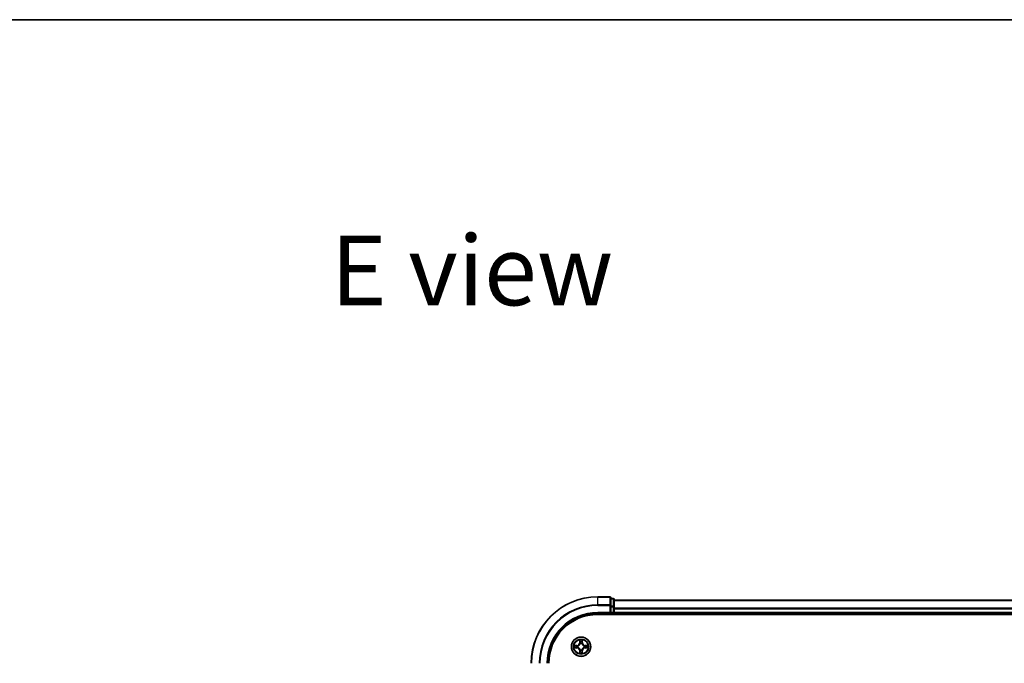
# Model space of a CAD drawing. Units: millimetres. Extents: x 0 to 8466, y 0 to 1686.
# Drawn here: x 1580 to 1876, y 1492 to 1686 of the extents above; entities that cross this region are included whole.
import ezdxf

# ---------------------------------------------------------------- set-up
doc = ezdxf.new("R2010")
doc.units = ezdxf.units.MM
for name, color, linetype, lineweight in [('Border (ISO)', 7, 'Continuous', 35), ('Symbol (ISO)', 7, 'Continuous', 18), ('Visible (ISO)', 7, 'Continuous', 35), ('Visible Narrow (ISO)', 7, 'Continuous', 25)]:
    doc.layers.add(name, color=color, linetype=linetype, lineweight=lineweight)
doc.styles.add('Note Text (TK)', font='MS PGothic.ttf')

# ---------------------------------------------------------------- blocks, each defined once
blk = doc.blocks.new('図面枠 tk図枠')
at = {"layer": 'Border (ISO)'}
blk.add_line((14.5, 289), (405.5, 289), dxfattribs=at)

msp = doc.modelspace()

# ---------------------------------------------------------------- linework, layer by layer
at = {"layer": 'Visible (ISO)'}
for p, q in [((1757.4059, 1512.3294), (1753.7059, 1512.3294)), ((1757.7059, 1509.6889), (1757.7059, 1512.0294)), ((1758.4059, 1511.8294), (1757.7059, 1511.8294)), ((1758.7059, 1509.288), (1758.7059, 1511.5294)), ((2068.7059, 1511.3294), (1758.7059, 1511.3294)), ((1757.4059, 1507.6294), (1757.7059, 1507.3294)), ((1757.7059, 1509.288), (1757.7059, 1509.6889)), ((1757.7059, 1509.288), (1757.7059, 1507.6294)), ((1757.7059, 1507.3294), (1757.7059, 1507.6294)), ((1758.7059, 1507.6294), (1758.7059, 1509.288)), ((1758.7059, 1507.3294), (1758.7059, 1507.6294)), ((1753.7059, 1507.3294), (1757.7059, 1507.3294)), ((1753.7059, 1507.0294), (2073.7059, 1507.0294)), ((1757.7059, 1507.3294), (1758.4059, 1507.3294)), ((1758.7059, 1507.3294), (2068.7059, 1507.3294)), ((1758.7059, 1507.0294), (1758.7059, 1507.3294))]:
    msp.add_line(p, q, dxfattribs=at)
msp.add_circle((1748.7059, 1497.3294), 2.9, dxfattribs=at)
for centre, radius, start, end in [((1753.7059, 1492.3294), 20, 90, 180), ((1757.4059, 1512.0294), 0.3, 0, 90), ((1758.4059, 1511.5294), 0.3, 0, 90), ((1758.4059, 1507.6294), 0.3, 270, 0), ((1753.7059, 1492.3294), 15, 90, 180), ((1753.7059, 1492.3294), 14.7, 90, 180)]:
    msp.add_arc(centre, radius, start, end, dxfattribs=at)
at = {"layer": 'Visible Narrow (ISO)'}
for p, q in [((1753.7059, 1512.2599), (1753.7059, 1512.3294)), ((1753.7059, 1512.2599), (1757.4059, 1512.2599)), ((1753.7059, 1509.9194), (1753.7059, 1512.2599)), ((1757.4059, 1512.2599), (1757.4059, 1512.3294)), ((1757.4059, 1512.2599), (1757.4059, 1509.9194)), ((1757.7059, 1511.7599), (1758.4059, 1511.7599)), ((1758.4059, 1511.7599), (1758.4059, 1511.8294)), ((1758.4059, 1511.7599), (1758.4059, 1509.5185)), ((1758.7059, 1511.2599), (2068.7059, 1511.2599)), ((1757.4059, 1509.9194), (1753.7059, 1509.9194)), ((1753.7059, 1509.9194), (1753.7059, 1509.6889)), ((1753.7059, 1509.6889), (1757.4059, 1509.6889)), ((1753.7059, 1507.6294), (1753.7059, 1507.3294)), ((1757.4059, 1507.6294), (1753.7059, 1507.6294)), ((1757.4059, 1509.6889), (1757.4059, 1509.9194)), ((1757.4059, 1509.6889), (1757.4059, 1507.6294)), ((1757.4059, 1509.6889), (1757.7059, 1509.6889)), ((1758.4059, 1509.5185), (1757.7059, 1509.5185)), ((1757.7059, 1509.288), (1758.4059, 1509.288)), ((1758.4059, 1507.6294), (1757.7059, 1507.6294)), ((1758.4059, 1509.288), (1758.4059, 1509.5185)), ((1758.4059, 1509.288), (1758.4059, 1507.6294)), ((1758.4059, 1509.288), (1758.7059, 1509.288)), ((1758.4059, 1507.3294), (1758.4059, 1507.6294)), ((1758.4059, 1507.6294), (1758.7059, 1507.6294)), ((2068.7059, 1508.9194), (1758.7059, 1508.9194)), ((1758.7059, 1508.6889), (2068.7059, 1508.6889)), ((2068.7059, 1507.6294), (1758.7059, 1507.6294)), ((1758.4059, 1507.3294), (1758.4059, 1507.0294)), ((1748.3154, 1499.3521), (1748.3018, 1498.5726)), ((1748.3516, 1498.5717), (1748.3602, 1499.0618)), ((1749.0516, 1499.0618), (1749.0601, 1498.5717)), ((1749.1099, 1498.5726), (1749.0963, 1499.3521)), ((1747.4627, 1497.7335), (1746.6831, 1497.7199)), ((1746.6831, 1496.939), (1747.4627, 1496.9254)), ((1746.9735, 1497.6751), (1747.4635, 1497.6837)), ((1747.4635, 1496.9752), (1746.9735, 1496.9837)), ((1747.4635, 1497.6837), (1747.4627, 1497.7335)), ((1747.4635, 1496.9752), (1747.4627, 1496.9254)), ((1747.4635, 1497.6837), (1747.4648, 1497.611)), ((1747.4635, 1496.9752), (1747.4648, 1497.0478)), ((1747.7689, 1497.5759), (1747.7896, 1497.5705)), ((1747.7896, 1497.0883), (1747.7689, 1497.0829)), ((1748.3516, 1498.5717), (1748.3018, 1498.5726)), ((1748.3516, 1496.0871), (1748.3018, 1496.0862)), ((1748.3018, 1496.0862), (1748.3154, 1495.3067)), ((1748.3516, 1498.5717), (1748.4242, 1498.5705)), ((1748.3516, 1496.0871), (1748.4242, 1496.0883)), ((1748.3602, 1495.597), (1748.3516, 1496.0871)), ((1748.4648, 1498.2457), (1748.4593, 1498.2663)), ((1748.4593, 1496.3925), (1748.4648, 1496.4131)), ((1748.9524, 1498.2663), (1748.947, 1498.2457)), ((1748.947, 1496.4131), (1748.9524, 1496.3925)), ((1749.0601, 1498.5717), (1748.9875, 1498.5705)), ((1749.0601, 1496.0871), (1748.9875, 1496.0883)), ((1749.0601, 1496.0871), (1749.0516, 1495.597)), ((1749.0601, 1498.5717), (1749.1099, 1498.5726)), ((1749.0601, 1496.0871), (1749.1099, 1496.0862)), ((1749.0963, 1495.3067), (1749.1099, 1496.0862)), ((1749.6222, 1497.5705), (1749.6428, 1497.5759)), ((1749.6428, 1497.0829), (1749.6222, 1497.0883)), ((1749.9482, 1497.6837), (1749.9469, 1497.611)), ((1749.9482, 1496.9752), (1749.9469, 1497.0478)), ((1749.9482, 1497.6837), (1749.9491, 1497.7335)), ((1749.9482, 1497.6837), (1750.4382, 1497.6751)), ((1750.4382, 1496.9837), (1749.9482, 1496.9752)), ((1749.9482, 1496.9752), (1749.9491, 1496.9254)), ((1750.7286, 1497.7199), (1749.9491, 1497.7335)), ((1749.9491, 1496.9254), (1750.7286, 1496.939))]:
    msp.add_line(p, q, dxfattribs=at)
for radius in [2.8677, 2.3092, 2.1415]:
    msp.add_circle((1748.7059, 1497.3294), radius, dxfattribs=at)
for centre, radius, start, end in [((1753.7059, 1492.3294), 19.9305, 90, 180), ((1753.7059, 1492.3294), 17.59, 90, 180), ((1753.7059, 1492.3294), 17.3595, 90, 180), ((1753.7059, 1492.3294), 15.3, 90, 180), ((1748.7059, 1497.3294), 2.0601, 79.074582, 100.925418), ((1748.7059, 1497.3294), 1.6122, 79.692479, 100.307521), ((1748.7059, 1497.3294), 2.0601, 169.074582, 190.925418), ((1748.7059, 1497.3294), 1.6122, 169.692479, 190.307521), ((1747.4478, 1498.5875), 0.8542, 271, 359), ((1747.4478, 1496.0713), 0.8542, 1, 89), ((1747.4478, 1498.5875), 0.904, 271, 359), ((1747.4478, 1496.0713), 0.904, 1, 89), ((1748.7059, 1497.3294), 0.9688, 165.258044, 194.741956), ((1748.7059, 1497.3294), 0.9475, 165.258044, 194.741956), ((1748.7059, 1497.3294), 1.6122, 259.692479, 280.307521), ((1748.7059, 1497.3294), 0.9688, 75.258044, 104.741956), ((1748.7059, 1497.3294), 0.9688, 255.258044, 284.741956), ((1748.7059, 1497.3294), 0.9475, 75.258044, 104.741956), ((1748.7059, 1497.3294), 0.9475, 255.258044, 284.741956), ((1749.964, 1498.5875), 0.904, 181, 269), ((1749.964, 1496.0713), 0.904, 91, 179), ((1749.964, 1498.5875), 0.8542, 181, 269), ((1749.964, 1496.0713), 0.8542, 91, 179), ((1748.7059, 1497.3294), 0.9475, 345.258044, 14.741956), ((1748.7059, 1497.3294), 0.9688, 345.258044, 14.741956), ((1748.7059, 1497.3294), 1.6122, 349.692479, 10.307521), ((1748.7059, 1497.3294), 2.0601, 349.074582, 10.925418), ((1748.7059, 1497.3294), 2.0601, 259.074582, 280.925418)]:
    msp.add_arc(centre, radius, start, end, dxfattribs=at)
for centre, major_axis, ratio, start_param, end_param in [((1757.4059, 1512.0294), (0.3, 0), 0.76822128, 0, 1.57079633), ((1758.4059, 1511.5294), (0.3, 0), 0.76822128, 0, 1.57079633), ((1757.4059, 1509.6889), (0.3, 0), 0.76822128, 0, 1.57079633), ((1758.4059, 1509.288), (0.3, 0), 0.76822128, 0, 1.57079633), ((1748.41, 1499.0609), (-0.05, -0.002), 0.54850665, 4.7835784, 6.17876057), ((1748.4254, 1498.8715), (-0.0494, -0.008), 0.89574018, 4.73044269, 6.08586581), ((1748.9863, 1498.8715), (0.0494, -0.008), 0.89574018, 0.19731949, 1.55274262), ((1749.0018, 1499.0609), (0.05, -0.002), 0.54850665, 0.10442473, 1.4996069), ((1746.9743, 1497.6253), (0.002, 0.05), 0.54850665, 0.10442473, 1.4996069), ((1746.9743, 1497.0335), (0.002, -0.05), 0.54850665, 4.7835784, 6.17876057), ((1747.1638, 1497.6099), (0.008, 0.0494), 0.89574018, 0.19731949, 1.55274262), ((1747.1638, 1497.049), (0.008, -0.0494), 0.89574018, 4.73044269, 6.08586581), ((1747.4657, 1497.5612), (0.008, 0.0494), 0.89572054, 0.1973017, 1.54834765), ((1747.4657, 1497.0976), (0.008, -0.0494), 0.89572054, 4.73483766, 6.08588361), ((1747.8123, 1497.5645), (-0.0091, 0.0492), 0.87684641, 0.18229136, 1.17990219), ((1747.8123, 1497.0943), (-0.0091, -0.0492), 0.87684642, 5.10328313, 6.10089396), ((1747.8123, 1497.5645), (-0.0149, 0.0477), 0.41070123, 0.09573579, 1.31868747), ((1747.8123, 1497.0943), (-0.0149, -0.0477), 0.41070123, 4.96449783, 6.18744952), ((1748.4254, 1495.7873), (-0.0494, 0.008), 0.89574018, 0.19731949, 1.55274262), ((1748.4707, 1498.223), (-0.0492, 0.0091), 0.87684642, 5.10328313, 6.10089396), ((1748.4707, 1498.223), (-0.0477, 0.0149), 0.41070123, 4.96449783, 6.18744952), ((1748.4707, 1496.4358), (-0.0492, -0.0091), 0.87684641, 0.18229136, 1.17990219), ((1748.4707, 1496.4358), (-0.0477, -0.0149), 0.41070123, 0.09573579, 1.31868747), ((1748.474, 1498.5696), (-0.0494, -0.008), 0.89572054, 4.73483766, 6.08588361), ((1748.474, 1496.0892), (-0.0494, 0.008), 0.89572054, 0.1973017, 1.54834765), ((1748.9377, 1498.5696), (0.0494, -0.008), 0.89572054, 0.1973017, 1.54834765), ((1748.9377, 1496.0892), (0.0494, 0.008), 0.89572054, 4.73483766, 6.08588361), ((1748.941, 1498.223), (0.0477, 0.0149), 0.41070123, 0.09573579, 1.31868747), ((1748.941, 1496.4358), (0.0477, -0.0149), 0.41070123, 4.96449783, 6.18744952), ((1748.941, 1498.223), (0.0492, 0.0091), 0.87684641, 0.18229136, 1.17990219), ((1748.941, 1496.4358), (0.0492, -0.0091), 0.87684642, 5.10328313, 6.10089396), ((1748.9863, 1495.7873), (0.0494, 0.008), 0.89574018, 4.73044269, 6.08586581), ((1749.5994, 1497.5645), (0.0091, 0.0492), 0.87684642, 5.10328313, 6.10089396), ((1749.5994, 1497.5645), (0.0149, 0.0477), 0.41070123, 4.96449783, 6.18744952), ((1749.5994, 1497.0943), (0.0149, -0.0477), 0.41070123, 0.09573579, 1.31868747), ((1749.5994, 1497.0943), (0.0091, -0.0492), 0.87684641, 0.18229136, 1.17990219), ((1749.946, 1497.5612), (-0.008, 0.0494), 0.89572054, 4.73483766, 6.08588361), ((1749.946, 1497.0976), (-0.008, -0.0494), 0.89572054, 0.1973017, 1.54834765), ((1750.2479, 1497.6099), (-0.008, 0.0494), 0.89574018, 4.73044269, 6.08586581), ((1750.2479, 1497.049), (-0.008, -0.0494), 0.89574018, 0.19731949, 1.55274262), ((1750.4374, 1497.6253), (-0.002, 0.05), 0.54850665, 4.7835784, 6.17876057), ((1750.4374, 1497.0335), (-0.002, -0.05), 0.54850665, 0.10442473, 1.4996069), ((1748.41, 1495.5979), (-0.05, 0.002), 0.54850665, 0.10442473, 1.4996069), ((1749.0018, 1495.5979), (0.05, 0.002), 0.54850665, 4.7835784, 6.17876057)]:
    msp.add_ellipse(centre, major_axis=major_axis, ratio=ratio, start_param=start_param, end_param=end_param, dxfattribs=at)
for points, knots in [([(1748.4053, 1499.0881), (1748.4049, 1499.1032), (1748.4028, 1499.1187), (1748.3943, 1499.1596), (1748.3862, 1499.1852), (1748.3681, 1499.2339), (1748.3584, 1499.257), (1748.3376, 1499.3041), (1748.3265, 1499.3282), (1748.3154, 1499.3521)], [0, 0, 0, 0, 0.0059340385, 0.0059340385, 0.0154285, 0.0154285, 0.0237449879, 0.0237449879, 0.0323943032, 0.0323943032, 0.0323943032, 0.0323943032]), ([(1748.3154, 1499.3521), (1748.3209, 1499.3258), (1748.3265, 1499.2993), (1748.3369, 1499.2474), (1748.3417, 1499.222), (1748.3507, 1499.1685), (1748.3547, 1499.1403), (1748.3589, 1499.0953), (1748.36, 1499.0783), (1748.3602, 1499.0618)], [-0.0323943032, -0.0323943032, -0.0323943032, -0.0323943032, -0.0237449879, -0.0237449879, -0.0154285, -0.0154285, -0.0059340385, -0.0059340385, 0, 0, 0, 0]), ([(1748.3602, 1499.0618), (1748.3618, 1499.0214), (1748.3639, 1498.9846), (1748.3691, 1498.9207), (1748.3722, 1498.8936), (1748.3756, 1498.8724)], [0, 0, 0, 0, 0.014491423, 0.014491423, 0.0289828459, 0.0289828459, 0.0289828459, 0.0289828459]), ([(1748.3756, 1498.8724), (1748.3837, 1498.8221), (1748.3918, 1498.7717), (1748.408, 1498.6711), (1748.4161, 1498.6208), (1748.4242, 1498.5705)], [0, 0, 0, 0, 0.0343899271, 0.0343899271, 0.0687798542, 0.0687798542, 0.0687798542, 0.0687798542]), ([(1748.4174, 1498.9156), (1748.4143, 1498.9348), (1748.4118, 1498.9595), (1748.4077, 1499.0178), (1748.4062, 1499.0513), (1748.4053, 1499.0881)], [-0.0289828459, -0.0289828459, -0.0289828459, -0.0289828459, -0.014491423, -0.014491423, 0, 0, 0, 0]), ([(1748.4658, 1498.6136), (1748.4577, 1498.664), (1748.4497, 1498.7143), (1748.4335, 1498.8149), (1748.4255, 1498.8652), (1748.4174, 1498.9156)], [-0.0687798542, -0.0687798542, -0.0687798542, -0.0687798542, -0.0343899271, -0.0343899271, 0, 0, 0, 0]), ([(1748.9943, 1498.9156), (1748.9862, 1498.8652), (1748.9782, 1498.8149), (1748.962, 1498.7143), (1748.954, 1498.664), (1748.9459, 1498.6136)], [-0.0687798542, -0.0687798542, -0.0687798542, -0.0687798542, -0.0343899271, -0.0343899271, 0, 0, 0, 0]), ([(1748.9875, 1498.5705), (1748.9956, 1498.6208), (1749.0037, 1498.6711), (1749.0199, 1498.7717), (1749.028, 1498.8221), (1749.0361, 1498.8724)], [0, 0, 0, 0, 0.0343899271, 0.0343899271, 0.0687798542, 0.0687798542, 0.0687798542, 0.0687798542]), ([(1749.0064, 1499.0881), (1749.0055, 1499.0516), (1749.004, 1499.0182), (1749, 1498.9598), (1748.9974, 1498.935), (1748.9943, 1498.9156)], [-0.0289828459, -0.0289828459, -0.0289828459, -0.0289828459, -0.0145850634, -0.0145850634, 0, 0, 0, 0]), ([(1749.0963, 1499.3521), (1749.0828, 1499.323), (1749.0692, 1499.2936), (1749.0406, 1499.227), (1749.0263, 1499.1903), (1749.0109, 1499.1317), (1749.0069, 1499.1095), (1749.0064, 1499.0881)], [-0.0003383294, -0.0003383294, -0.0003383294, -0.0003383294, 0.0102009359, 0.0102009359, 0.0236501899, 0.0236501899, 0.0320559737, 0.0320559737, 0.0320559737, 0.0320559737]), ([(1749.0361, 1498.8724), (1749.0396, 1498.8937), (1749.0426, 1498.921), (1749.0478, 1498.9851), (1749.0499, 1499.0217), (1749.0516, 1499.0618)], [0, 0, 0, 0, 0.0145850634, 0.0145850634, 0.0289828459, 0.0289828459, 0.0289828459, 0.0289828459]), ([(1749.0516, 1499.0618), (1749.0518, 1499.0852), (1749.0538, 1499.1096), (1749.0614, 1499.174), (1749.0685, 1499.2144), (1749.0827, 1499.2877), (1749.0896, 1499.3201), (1749.0963, 1499.3521)], [-0.0320559737, -0.0320559737, -0.0320559737, -0.0320559737, -0.0236501899, -0.0236501899, -0.0102009359, -0.0102009359, 0.0003383294, 0.0003383294, 0.0003383294, 0.0003383294]), ([(1746.9735, 1497.6751), (1746.9501, 1497.6754), (1746.9257, 1497.6773), (1746.8612, 1497.6849), (1746.8208, 1497.692), (1746.7476, 1497.7063), (1746.7152, 1497.7131), (1746.6831, 1497.7199)], [-0.0320559737, -0.0320559737, -0.0320559737, -0.0320559737, -0.0236501899, -0.0236501899, -0.0102009359, -0.0102009359, 0.0003383294, 0.0003383294, 0.0003383294, 0.0003383294]), ([(1746.6831, 1497.7199), (1746.7123, 1497.7064), (1746.7417, 1497.6928), (1746.8082, 1497.6642), (1746.845, 1497.6499), (1746.9036, 1497.6344), (1746.9258, 1497.6305), (1746.9471, 1497.6299)], [-0.0003383294, -0.0003383294, -0.0003383294, -0.0003383294, 0.0102009359, 0.0102009359, 0.0236501899, 0.0236501899, 0.0320559737, 0.0320559737, 0.0320559737, 0.0320559737]), ([(1746.9471, 1497.0289), (1746.9321, 1497.0285), (1746.9166, 1497.0264), (1746.8756, 1497.0179), (1746.85, 1497.0097), (1746.8014, 1496.9916), (1746.7783, 1496.982), (1746.7311, 1496.9612), (1746.707, 1496.95), (1746.6831, 1496.939)], [0, 0, 0, 0, 0.0059340385, 0.0059340385, 0.0154285, 0.0154285, 0.0237449879, 0.0237449879, 0.0323943032, 0.0323943032, 0.0323943032, 0.0323943032]), ([(1746.6831, 1496.939), (1746.7095, 1496.9445), (1746.736, 1496.9501), (1746.7879, 1496.9604), (1746.8132, 1496.9653), (1746.8668, 1496.9743), (1746.895, 1496.9783), (1746.9399, 1496.9825), (1746.957, 1496.9835), (1746.9735, 1496.9837)], [-0.0323943032, -0.0323943032, -0.0323943032, -0.0323943032, -0.0237449879, -0.0237449879, -0.0154285, -0.0154285, -0.0059340385, -0.0059340385, 0, 0, 0, 0]), ([(1746.9471, 1497.6299), (1746.9837, 1497.629), (1747.0171, 1497.6276), (1747.0754, 1497.6235), (1747.1003, 1497.621), (1747.1197, 1497.6179)], [-0.0289828459, -0.0289828459, -0.0289828459, -0.0289828459, -0.0145850634, -0.0145850634, 0, 0, 0, 0]), ([(1747.1197, 1497.0409), (1747.1004, 1497.0379), (1747.0757, 1497.0353), (1747.0175, 1497.0313), (1746.9839, 1497.0298), (1746.9471, 1497.0289)], [-0.0289828459, -0.0289828459, -0.0289828459, -0.0289828459, -0.014491423, -0.014491423, 0, 0, 0, 0]), ([(1747.1629, 1497.6597), (1747.1416, 1497.6631), (1747.1143, 1497.6662), (1747.0502, 1497.6714), (1747.0136, 1497.6735), (1746.9735, 1497.6751)], [0, 0, 0, 0, 0.0145850634, 0.0145850634, 0.0289828459, 0.0289828459, 0.0289828459, 0.0289828459]), ([(1746.9735, 1496.9837), (1747.0138, 1496.9853), (1747.0507, 1496.9875), (1747.1146, 1496.9927), (1747.1417, 1496.9957), (1747.1629, 1496.9992)], [0, 0, 0, 0, 0.014491423, 0.014491423, 0.0289828459, 0.0289828459, 0.0289828459, 0.0289828459]), ([(1747.1197, 1497.6179), (1747.17, 1497.6098), (1747.2203, 1497.6017), (1747.321, 1497.5856), (1747.3713, 1497.5775), (1747.4216, 1497.5695)], [-0.0687798542, -0.0687798542, -0.0687798542, -0.0687798542, -0.0343899271, -0.0343899271, 0, 0, 0, 0]), ([(1747.4216, 1497.0894), (1747.3713, 1497.0813), (1747.321, 1497.0732), (1747.2203, 1497.0571), (1747.17, 1497.049), (1747.1197, 1497.0409)], [-0.0687798542, -0.0687798542, -0.0687798542, -0.0687798542, -0.0343899271, -0.0343899271, 0, 0, 0, 0]), ([(1747.4648, 1497.611), (1747.4145, 1497.6191), (1747.3642, 1497.6272), (1747.2635, 1497.6435), (1747.2132, 1497.6516), (1747.1629, 1497.6597)], [0, 0, 0, 0, 0.0343899271, 0.0343899271, 0.0687798542, 0.0687798542, 0.0687798542, 0.0687798542]), ([(1747.1629, 1496.9992), (1747.2132, 1497.0073), (1747.2635, 1497.0154), (1747.3642, 1497.0316), (1747.4145, 1497.0397), (1747.4648, 1497.0478)], [0, 0, 0, 0, 0.0343899271, 0.0343899271, 0.0687798542, 0.0687798542, 0.0687798542, 0.0687798542]), ([(1747.4216, 1497.5695), (1747.4935, 1497.5579), (1747.5667, 1497.5541), (1747.6833, 1497.5617), (1747.7256, 1497.5671), (1747.7689, 1497.5759)], [-0.0982412545, -0.0982412545, -0.0982412545, -0.0982412545, -0.0491206273, -0.0491206273, -0.0217758941, -0.0217758941, -0.0217758941, -0.0217758941]), ([(1747.7689, 1497.0829), (1747.7256, 1497.0917), (1747.6833, 1497.0971), (1747.5667, 1497.1047), (1747.4935, 1497.1009), (1747.4216, 1497.0894)], [-0.0764653604, -0.0764653604, -0.0764653604, -0.0764653604, -0.0491206273, -0.0491206273, 0, 0, 0, 0]), ([(1747.7955, 1497.6115), (1747.7543, 1497.6042), (1747.714, 1497.5999), (1747.6029, 1497.5948), (1747.5332, 1497.5994), (1747.4648, 1497.611)], [0.0217758941, 0.0217758941, 0.0217758941, 0.0217758941, 0.0491206273, 0.0491206273, 0.0982412545, 0.0982412545, 0.0982412545, 0.0982412545]), ([(1747.4648, 1497.0478), (1747.5332, 1497.0594), (1747.6029, 1497.064), (1747.714, 1497.0589), (1747.7543, 1497.0546), (1747.7955, 1497.0474)], [0, 0, 0, 0, 0.0491206273, 0.0491206273, 0.0764653604, 0.0764653604, 0.0764653604, 0.0764653604]), ([(1747.7896, 1497.5705), (1747.8055, 1497.5757), (1747.8213, 1497.5813), (1747.9173, 1497.6178), (1747.9964, 1497.6595), (1748.1191, 1497.7473), (1748.1648, 1497.786), (1748.207, 1497.8282), (1748.2493, 1497.8705), (1748.2879, 1497.9162), (1748.3758, 1498.0388), (1748.4175, 1498.1179), (1748.454, 1498.214), (1748.4596, 1498.2298), (1748.4648, 1498.2457)], [-0.174866013, -0.174866013, -0.174866013, -0.174866013, -0.16940495, -0.16940495, -0.141674077, -0.141674077, -0.124342281, -0.124342281, -0.124342281, -0.107010485, -0.107010485, -0.079279611, -0.079279611, -0.073818549, -0.073818549, -0.073818549, -0.073818549]), ([(1748.4648, 1496.4131), (1748.4596, 1496.429), (1748.454, 1496.4449), (1748.4175, 1496.5409), (1748.3758, 1496.62), (1748.2879, 1496.7426), (1748.2493, 1496.7883), (1748.207, 1496.8306), (1748.1648, 1496.8728), (1748.1191, 1496.9115), (1747.9964, 1496.9993), (1747.9173, 1497.041), (1747.8213, 1497.0776), (1747.8055, 1497.0831), (1747.7896, 1497.0883)], [-0.174866013, -0.174866013, -0.174866013, -0.174866013, -0.16940495, -0.16940495, -0.141674077, -0.141674077, -0.124342281, -0.124342281, -0.124342281, -0.107010485, -0.107010485, -0.079279611, -0.079279611, -0.073818549, -0.073818549, -0.073818549, -0.073818549]), ([(1748.4238, 1498.2397), (1748.4191, 1498.2246), (1748.414, 1498.2095), (1748.3808, 1498.1183), (1748.3429, 1498.0433), (1748.2628, 1497.9283), (1748.2274, 1497.8859), (1748.1884, 1497.8469), (1748.1494, 1497.8079), (1748.1069, 1497.7725), (1747.9919, 1497.6923), (1747.917, 1497.6544), (1747.8257, 1497.6212), (1747.8107, 1497.6161), (1747.7955, 1497.6115)], [0.073818549, 0.073818549, 0.073818549, 0.073818549, 0.079279611, 0.079279611, 0.107010485, 0.107010485, 0.124342281, 0.124342281, 0.124342281, 0.141674077, 0.141674077, 0.16940495, 0.16940495, 0.174866013, 0.174866013, 0.174866013, 0.174866013]), ([(1747.7955, 1497.0474), (1747.8107, 1497.0427), (1747.8257, 1497.0376), (1747.917, 1497.0044), (1747.9919, 1496.9665), (1748.1069, 1496.8863), (1748.1494, 1496.8509), (1748.1884, 1496.8119), (1748.2274, 1496.7729), (1748.2628, 1496.7305), (1748.3429, 1496.6155), (1748.3808, 1496.5405), (1748.414, 1496.4493), (1748.4191, 1496.4342), (1748.4238, 1496.4191)], [0.073818549, 0.073818549, 0.073818549, 0.073818549, 0.079279611, 0.079279611, 0.107010485, 0.107010485, 0.124342281, 0.124342281, 0.124342281, 0.141674077, 0.141674077, 0.16940495, 0.16940495, 0.174866013, 0.174866013, 0.174866013, 0.174866013]), ([(1748.3756, 1495.7864), (1748.3722, 1495.7651), (1748.3691, 1495.7378), (1748.3639, 1495.6737), (1748.3618, 1495.6371), (1748.3602, 1495.597)], [0, 0, 0, 0, 0.0145850634, 0.0145850634, 0.0289828459, 0.0289828459, 0.0289828459, 0.0289828459]), ([(1748.4242, 1496.0883), (1748.4161, 1496.038), (1748.408, 1495.9877), (1748.3918, 1495.8871), (1748.3837, 1495.8368), (1748.3756, 1495.7864)], [0, 0, 0, 0, 0.0343899271, 0.0343899271, 0.0687798542, 0.0687798542, 0.0687798542, 0.0687798542]), ([(1748.4053, 1495.5707), (1748.4062, 1495.6072), (1748.4077, 1495.6406), (1748.4117, 1495.699), (1748.4143, 1495.7238), (1748.4174, 1495.7433)], [-0.0289828459, -0.0289828459, -0.0289828459, -0.0289828459, -0.0145850634, -0.0145850634, 0, 0, 0, 0]), ([(1748.4174, 1495.7433), (1748.4255, 1495.7936), (1748.4335, 1495.8439), (1748.4497, 1495.9445), (1748.4577, 1495.9949), (1748.4658, 1496.0452)], [-0.0687798542, -0.0687798542, -0.0687798542, -0.0687798542, -0.0343899271, -0.0343899271, 0, 0, 0, 0]), ([(1748.4242, 1498.5705), (1748.4359, 1498.5021), (1748.4405, 1498.4324), (1748.4353, 1498.3212), (1748.4311, 1498.2809), (1748.4238, 1498.2397)], [0, 0, 0, 0, 0.0491206273, 0.0491206273, 0.0764653604, 0.0764653604, 0.0764653604, 0.0764653604]), ([(1748.4238, 1496.4191), (1748.4311, 1496.3779), (1748.4353, 1496.3376), (1748.4405, 1496.2264), (1748.4359, 1496.1567), (1748.4242, 1496.0883)], [0.0217758941, 0.0217758941, 0.0217758941, 0.0217758941, 0.0491206273, 0.0491206273, 0.0982412545, 0.0982412545, 0.0982412545, 0.0982412545]), ([(1748.4593, 1498.2663), (1748.4681, 1498.3096), (1748.4736, 1498.3519), (1748.4812, 1498.4686), (1748.4773, 1498.5417), (1748.4658, 1498.6136)], [-0.0764653604, -0.0764653604, -0.0764653604, -0.0764653604, -0.0491206273, -0.0491206273, 0, 0, 0, 0]), ([(1748.4658, 1496.0452), (1748.4773, 1496.1171), (1748.4812, 1496.1902), (1748.4736, 1496.3069), (1748.4681, 1496.3492), (1748.4593, 1496.3925)], [-0.0982412545, -0.0982412545, -0.0982412545, -0.0982412545, -0.0491206273, -0.0491206273, -0.0217758941, -0.0217758941, -0.0217758941, -0.0217758941]), ([(1748.9459, 1498.6136), (1748.9344, 1498.5417), (1748.9305, 1498.4686), (1748.9381, 1498.3519), (1748.9436, 1498.3096), (1748.9524, 1498.2663)], [-0.0982412545, -0.0982412545, -0.0982412545, -0.0982412545, -0.0491206273, -0.0491206273, -0.0217758941, -0.0217758941, -0.0217758941, -0.0217758941]), ([(1748.9524, 1496.3925), (1748.9436, 1496.3492), (1748.9381, 1496.3069), (1748.9305, 1496.1902), (1748.9344, 1496.1171), (1748.9459, 1496.0452)], [-0.0764653604, -0.0764653604, -0.0764653604, -0.0764653604, -0.0491206273, -0.0491206273, 0, 0, 0, 0]), ([(1748.9459, 1496.0452), (1748.954, 1495.9949), (1748.962, 1495.9445), (1748.9782, 1495.8439), (1748.9862, 1495.7936), (1748.9943, 1495.7433)], [-0.0687798542, -0.0687798542, -0.0687798542, -0.0687798542, -0.0343899271, -0.0343899271, 0, 0, 0, 0]), ([(1748.947, 1498.2457), (1748.9521, 1498.2298), (1748.9577, 1498.214), (1748.9942, 1498.1179), (1749.0359, 1498.0388), (1749.1238, 1497.9162), (1749.1624, 1497.8705), (1749.2047, 1497.8282), (1749.247, 1497.786), (1749.2926, 1497.7473), (1749.4153, 1497.6595), (1749.4944, 1497.6178), (1749.5904, 1497.5813), (1749.6063, 1497.5757), (1749.6222, 1497.5705)], [-0.174866013, -0.174866013, -0.174866013, -0.174866013, -0.16940495, -0.16940495, -0.141674077, -0.141674077, -0.124342281, -0.124342281, -0.124342281, -0.107010485, -0.107010485, -0.079279611, -0.079279611, -0.073818549, -0.073818549, -0.073818549, -0.073818549]), ([(1749.6222, 1497.0883), (1749.6063, 1497.0831), (1749.5904, 1497.0776), (1749.4944, 1497.041), (1749.4153, 1496.9993), (1749.2926, 1496.9115), (1749.247, 1496.8728), (1749.2047, 1496.8306), (1749.1624, 1496.7883), (1749.1238, 1496.7426), (1749.0359, 1496.62), (1748.9942, 1496.5409), (1748.9577, 1496.4449), (1748.9521, 1496.429), (1748.947, 1496.4131)], [-0.174866013, -0.174866013, -0.174866013, -0.174866013, -0.16940495, -0.16940495, -0.141674077, -0.141674077, -0.124342281, -0.124342281, -0.124342281, -0.107010485, -0.107010485, -0.079279611, -0.079279611, -0.073818549, -0.073818549, -0.073818549, -0.073818549]), ([(1748.9879, 1498.2397), (1748.9806, 1498.2809), (1748.9764, 1498.3212), (1748.9713, 1498.4324), (1748.9758, 1498.5021), (1748.9875, 1498.5705)], [0.0217758941, 0.0217758941, 0.0217758941, 0.0217758941, 0.0491206273, 0.0491206273, 0.0982412545, 0.0982412545, 0.0982412545, 0.0982412545]), ([(1748.9875, 1496.0883), (1748.9758, 1496.1567), (1748.9713, 1496.2264), (1748.9764, 1496.3376), (1748.9806, 1496.3779), (1748.9879, 1496.4191)], [0, 0, 0, 0, 0.0491206273, 0.0491206273, 0.0764653604, 0.0764653604, 0.0764653604, 0.0764653604]), ([(1749.0361, 1495.7864), (1749.028, 1495.8368), (1749.0199, 1495.8871), (1749.0037, 1495.9877), (1748.9956, 1496.038), (1748.9875, 1496.0883)], [0, 0, 0, 0, 0.0343899271, 0.0343899271, 0.0687798542, 0.0687798542, 0.0687798542, 0.0687798542]), ([(1749.6162, 1497.6115), (1749.6011, 1497.6161), (1749.586, 1497.6212), (1749.4947, 1497.6544), (1749.4198, 1497.6923), (1749.3048, 1497.7725), (1749.2623, 1497.8079), (1749.2233, 1497.8469), (1749.1843, 1497.8859), (1749.1489, 1497.9283), (1749.0688, 1498.0433), (1749.0309, 1498.1183), (1748.9977, 1498.2095), (1748.9926, 1498.2246), (1748.9879, 1498.2397)], [0.073818549, 0.073818549, 0.073818549, 0.073818549, 0.079279611, 0.079279611, 0.107010485, 0.107010485, 0.124342281, 0.124342281, 0.124342281, 0.141674077, 0.141674077, 0.16940495, 0.16940495, 0.174866013, 0.174866013, 0.174866013, 0.174866013]), ([(1748.9879, 1496.4191), (1748.9926, 1496.4342), (1748.9977, 1496.4493), (1749.0309, 1496.5405), (1749.0688, 1496.6155), (1749.1489, 1496.7305), (1749.1843, 1496.7729), (1749.2233, 1496.8119), (1749.2623, 1496.8509), (1749.3048, 1496.8863), (1749.4198, 1496.9665), (1749.4947, 1497.0044), (1749.586, 1497.0376), (1749.6011, 1497.0427), (1749.6162, 1497.0474)], [0.073818549, 0.073818549, 0.073818549, 0.073818549, 0.079279611, 0.079279611, 0.107010485, 0.107010485, 0.124342281, 0.124342281, 0.124342281, 0.141674077, 0.141674077, 0.16940495, 0.16940495, 0.174866013, 0.174866013, 0.174866013, 0.174866013]), ([(1748.9943, 1495.7433), (1748.9974, 1495.724), (1748.9999, 1495.6993), (1749.004, 1495.6411), (1749.0055, 1495.6075), (1749.0064, 1495.5707)], [-0.0289828459, -0.0289828459, -0.0289828459, -0.0289828459, -0.014491423, -0.014491423, 0, 0, 0, 0]), ([(1749.0516, 1495.597), (1749.0499, 1495.6374), (1749.0478, 1495.6742), (1749.0426, 1495.7382), (1749.0395, 1495.7652), (1749.0361, 1495.7864)], [0, 0, 0, 0, 0.014491423, 0.014491423, 0.0289828459, 0.0289828459, 0.0289828459, 0.0289828459]), ([(1749.9469, 1497.611), (1749.8785, 1497.5994), (1749.8088, 1497.5948), (1749.6977, 1497.5999), (1749.6574, 1497.6042), (1749.6162, 1497.6115)], [0, 0, 0, 0, 0.0491206273, 0.0491206273, 0.0764653604, 0.0764653604, 0.0764653604, 0.0764653604]), ([(1749.6162, 1497.0474), (1749.6574, 1497.0546), (1749.6977, 1497.0589), (1749.8088, 1497.064), (1749.8785, 1497.0594), (1749.9469, 1497.0478)], [0.0217758941, 0.0217758941, 0.0217758941, 0.0217758941, 0.0491206273, 0.0491206273, 0.0982412545, 0.0982412545, 0.0982412545, 0.0982412545]), ([(1749.6428, 1497.5759), (1749.6861, 1497.5671), (1749.7284, 1497.5617), (1749.845, 1497.5541), (1749.9182, 1497.5579), (1749.9901, 1497.5695)], [-0.0764653604, -0.0764653604, -0.0764653604, -0.0764653604, -0.0491206273, -0.0491206273, 0, 0, 0, 0]), ([(1749.9901, 1497.0894), (1749.9182, 1497.1009), (1749.845, 1497.1047), (1749.7284, 1497.0971), (1749.6861, 1497.0917), (1749.6428, 1497.0829)], [-0.0982412545, -0.0982412545, -0.0982412545, -0.0982412545, -0.0491206273, -0.0491206273, -0.0217758941, -0.0217758941, -0.0217758941, -0.0217758941]), ([(1750.2488, 1497.6597), (1750.1985, 1497.6516), (1750.1482, 1497.6435), (1750.0476, 1497.6272), (1749.9972, 1497.6191), (1749.9469, 1497.611)], [0, 0, 0, 0, 0.0343899271, 0.0343899271, 0.0687798542, 0.0687798542, 0.0687798542, 0.0687798542]), ([(1749.9469, 1497.0478), (1749.9972, 1497.0397), (1750.0476, 1497.0316), (1750.1482, 1497.0154), (1750.1985, 1497.0073), (1750.2488, 1496.9992)], [0, 0, 0, 0, 0.0343899271, 0.0343899271, 0.0687798542, 0.0687798542, 0.0687798542, 0.0687798542]), ([(1749.9901, 1497.5695), (1750.0404, 1497.5775), (1750.0907, 1497.5856), (1750.1914, 1497.6017), (1750.2417, 1497.6098), (1750.292, 1497.6179)], [-0.0687798542, -0.0687798542, -0.0687798542, -0.0687798542, -0.0343899271, -0.0343899271, 0, 0, 0, 0]), ([(1750.292, 1497.0409), (1750.2417, 1497.049), (1750.1914, 1497.0571), (1750.0907, 1497.0732), (1750.0404, 1497.0813), (1749.9901, 1497.0894)], [-0.0687798542, -0.0687798542, -0.0687798542, -0.0687798542, -0.0343899271, -0.0343899271, 0, 0, 0, 0]), ([(1750.4382, 1497.6751), (1750.3979, 1497.6735), (1750.361, 1497.6713), (1750.2971, 1497.6661), (1750.27, 1497.6631), (1750.2488, 1497.6597)], [0, 0, 0, 0, 0.014491423, 0.014491423, 0.0289828459, 0.0289828459, 0.0289828459, 0.0289828459]), ([(1750.2488, 1496.9992), (1750.2702, 1496.9957), (1750.2975, 1496.9926), (1750.3615, 1496.9874), (1750.3981, 1496.9853), (1750.4382, 1496.9837)], [0, 0, 0, 0, 0.0145850634, 0.0145850634, 0.0289828459, 0.0289828459, 0.0289828459, 0.0289828459]), ([(1750.292, 1497.6179), (1750.3113, 1497.6209), (1750.336, 1497.6235), (1750.3942, 1497.6275), (1750.4278, 1497.629), (1750.4646, 1497.6299)], [-0.0289828459, -0.0289828459, -0.0289828459, -0.0289828459, -0.014491423, -0.014491423, 0, 0, 0, 0]), ([(1750.4646, 1497.0289), (1750.428, 1497.0298), (1750.3946, 1497.0312), (1750.3363, 1497.0353), (1750.3114, 1497.0379), (1750.292, 1497.0409)], [-0.0289828459, -0.0289828459, -0.0289828459, -0.0289828459, -0.0145850634, -0.0145850634, 0, 0, 0, 0]), ([(1750.7286, 1497.7199), (1750.7023, 1497.7143), (1750.6757, 1497.7087), (1750.6238, 1497.6984), (1750.5985, 1497.6936), (1750.5449, 1497.6846), (1750.5167, 1497.6805), (1750.4718, 1497.6763), (1750.4548, 1497.6753), (1750.4382, 1497.6751)], [-0.0323943032, -0.0323943032, -0.0323943032, -0.0323943032, -0.0237449879, -0.0237449879, -0.0154285, -0.0154285, -0.0059340385, -0.0059340385, 0, 0, 0, 0]), ([(1750.4382, 1496.9837), (1750.4616, 1496.9834), (1750.486, 1496.9815), (1750.5505, 1496.9739), (1750.5909, 1496.9668), (1750.6641, 1496.9525), (1750.6965, 1496.9457), (1750.7286, 1496.939)], [-0.0320559737, -0.0320559737, -0.0320559737, -0.0320559737, -0.0236501899, -0.0236501899, -0.0102009359, -0.0102009359, 0.0003383294, 0.0003383294, 0.0003383294, 0.0003383294]), ([(1750.4646, 1497.6299), (1750.4796, 1497.6303), (1750.4951, 1497.6324), (1750.5361, 1497.6409), (1750.5617, 1497.6491), (1750.6104, 1497.6672), (1750.6334, 1497.6769), (1750.6806, 1497.6976), (1750.7047, 1497.7088), (1750.7286, 1497.7199)], [0, 0, 0, 0, 0.0059340385, 0.0059340385, 0.0154285, 0.0154285, 0.0237449879, 0.0237449879, 0.0323943032, 0.0323943032, 0.0323943032, 0.0323943032]), ([(1750.7286, 1496.939), (1750.6994, 1496.9524), (1750.67, 1496.9661), (1750.6035, 1496.9947), (1750.5667, 1497.009), (1750.5081, 1497.0244), (1750.4859, 1497.0283), (1750.4646, 1497.0289)], [-0.0003383294, -0.0003383294, -0.0003383294, -0.0003383294, 0.0102009359, 0.0102009359, 0.0236501899, 0.0236501899, 0.0320559737, 0.0320559737, 0.0320559737, 0.0320559737]), ([(1748.3602, 1495.597), (1748.3599, 1495.5736), (1748.3579, 1495.5492), (1748.3503, 1495.4848), (1748.3432, 1495.4444), (1748.329, 1495.3711), (1748.3222, 1495.3388), (1748.3154, 1495.3067)], [-0.0320559737, -0.0320559737, -0.0320559737, -0.0320559737, -0.0236501899, -0.0236501899, -0.0102009359, -0.0102009359, 0.0003383294, 0.0003383294, 0.0003383294, 0.0003383294]), ([(1748.3154, 1495.3067), (1748.3289, 1495.3358), (1748.3425, 1495.3653), (1748.3711, 1495.4318), (1748.3854, 1495.4685), (1748.4008, 1495.5272), (1748.4048, 1495.5494), (1748.4053, 1495.5707)], [-0.0003383294, -0.0003383294, -0.0003383294, -0.0003383294, 0.0102009359, 0.0102009359, 0.0236501899, 0.0236501899, 0.0320559737, 0.0320559737, 0.0320559737, 0.0320559737]), ([(1749.0064, 1495.5707), (1749.0068, 1495.5556), (1749.0089, 1495.5401), (1749.0174, 1495.4992), (1749.0255, 1495.4736), (1749.0436, 1495.4249), (1749.0533, 1495.4019), (1749.0741, 1495.3547), (1749.0853, 1495.3306), (1749.0963, 1495.3067)], [0, 0, 0, 0, 0.0059340385, 0.0059340385, 0.0154285, 0.0154285, 0.0237449879, 0.0237449879, 0.0323943032, 0.0323943032, 0.0323943032, 0.0323943032]), ([(1749.0963, 1495.3067), (1749.0908, 1495.333), (1749.0852, 1495.3595), (1749.0748, 1495.4114), (1749.07, 1495.4368), (1749.061, 1495.4903), (1749.057, 1495.5185), (1749.0528, 1495.5635), (1749.0517, 1495.5805), (1749.0516, 1495.597)], [-0.0323943032, -0.0323943032, -0.0323943032, -0.0323943032, -0.0237449879, -0.0237449879, -0.0154285, -0.0154285, -0.0059340385, -0.0059340385, 0, 0, 0, 0])]:
    msp.add_open_spline(points, degree=3, knots=knots, dxfattribs=at)

# ---------------------------------------------------------------- block references
at = {"xscale": 6, "yscale": 6, "zscale": 6}
msp.add_blockref('図面枠 tk図枠', (900.5, -48), dxfattribs=at)

# ---------------------------------------------------------------- texts
at = {"layer": 'Symbol (ISO)', "color": 7, "insert": (1673.4175, 1610.5579), "char_height": 21, "attachment_point": 4, "line_spacing_factor": 1.5, "style": 'Note Text (TK)'}
msp.add_mtext('\\fMS PGothic|b0|i0;{\\H21.0000;E view}', dxfattribs=at)

doc.saveas('drawing.dxf')
